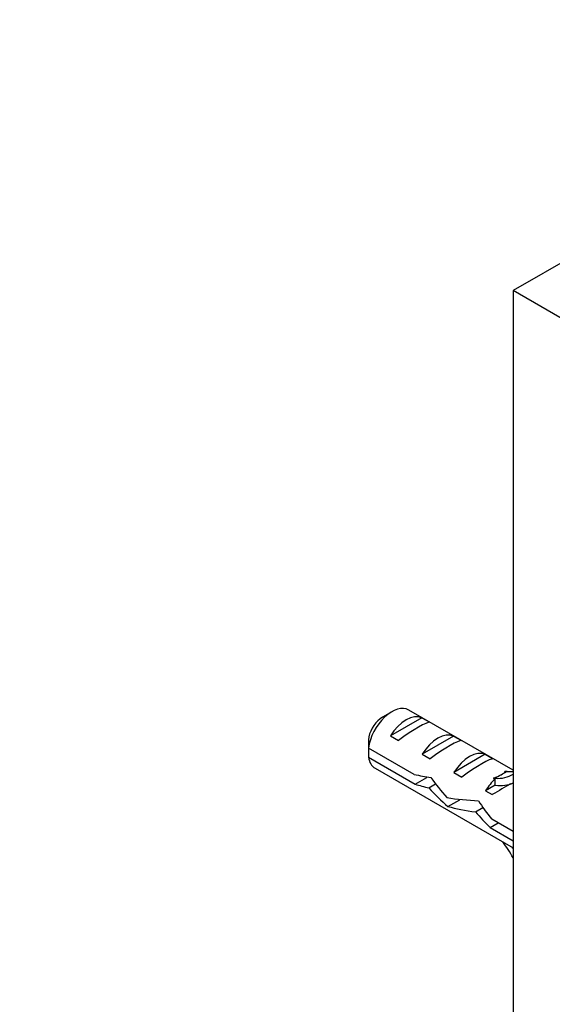
# Model space of a CAD drawing. Units: millimetres. Extents: x 0 to 767, y 0 to 1164.
# Drawn here: x 512 to 560, y 218 to 306 of the extents above; entities that cross this region are included whole.
import ezdxf
from ezdxf import colors
from ezdxf.entities.mleader import LeaderData, LeaderLine
from ezdxf.math import Vec2, Vec3

# ---------------------------------------------------------------- set-up
doc = ezdxf.new("R2010")
doc.units = ezdxf.units.MM
doc.layers.add('DV6_Défaut', color=7, linetype='Continuous')
doc.layers.add('Défaut', color=7, linetype='Continuous')

# ---------------------------------------------------------------- blocks, each defined once
blk = doc.blocks.new('_DOT')
at = {"color": 0}
blk.add_line((0, 0), (-1, 0), dxfattribs=at)
at = {"color": 0, "const_width": 0.333}
blk.add_lwpolyline([(-0.1665, 0, 1), (0.1665, 0, 1)], format="xyb", close=True, dxfattribs=at)
blk = doc.blocks.new('SE5')
at = {"layer": 'DV6_Défaut', "color": 7, "linetype": 'Continuous'}
for p, q in [((587.92, 300.34), (556.1, 281.969)), ((556.1, 281.969), (556.1, 204.402)), ((563.878, 277.478), (556.1, 281.969)), ((556.1, 239.137), (546.781, 244.518)), ((545.281, 244.369), (544.433, 243.879)), ((547.957, 243.832), (545.151, 242.212)), ((547.957, 243.832), (548.664, 243.424)), ((545.151, 242.212), (545.858, 241.803)), ((550.786, 242.199), (547.98, 240.579)), ((550.786, 242.199), (551.493, 241.791)), ((547.27, 238.765), (543.19, 241.12)), ((543.19, 240.304), (547.369, 237.891)), ((547.98, 240.579), (548.687, 240.17)), ((553.614, 240.566), (550.808, 238.946)), ((553.614, 240.566), (554.321, 240.158)), ((543.781, 239.321), (556.1, 232.209)), ((547.369, 237.891), (548.395, 238.484)), ((550.808, 238.946), (551.515, 238.537)), ((554.509, 238.351), (554.351, 238.443)), ((554.509, 238.429), (554.351, 238.443)), ((555.039, 238.735), (554.509, 238.429)), ((554.509, 237.817), (554.509, 238.351)), ((555.57, 239.041), (555.039, 238.735)), ((555.57, 239.041), (555.411, 239.055)), ((548.577, 237.567), (549.181, 237.916)), ((554.509, 237.817), (553.636, 237.313)), ((550.287, 235.904), (551.332, 236.507)), ((553.636, 237.313), (554.243, 236.962)), ((552.747, 235.425), (553.409, 235.807)), ((556.1, 233.666), (554.199, 234.764)), ((554.049, 234.034), (554.756, 234.442)), ((554.049, 234.034), (556.1, 232.85))]:
    blk.add_line(p, q, dxfattribs=at)
for centre, start in [((586.257, 240.729), 178.16053), ((586.257, 239.913), 178.40493)]:
    blk.add_arc(centre, 43.069, start, 179.47998, dxfattribs=at)
for centre, major_axis, ratio, start_param, end_param in [((545.281, 241.92), (-1.5, -2.598), 0.57735, 3.141593, 5.330339), ((544.433, 242.409), (-0.9, -1.559), 0.57735, 3.926991, 5.216307), ((546.554, 241.185), (1.5, 2.598), 0.57735, 0.062664, 1.508132), ((546.052, 241.475), (2.656, 1.926), 0.115702, 0.114236, 1.559705), ((549.383, 239.552), (1.5, 2.598), 0.57735, 0.062664, 1.508132), ((548.88, 239.842), (2.656, 1.926), 0.115702, 0.114236, 1.559705), ((552.211, 237.919), (1.5, 2.598), 0.57735, 0.062664, 1.508132), ((545.281, 241.92), (1.5, 2.598), 0.57735, 2.523643, 3.141593), ((551.708, 238.209), (2.656, 1.926), 0.115702, 0.114236, 1.559705), ((548.123, 240.279), (7.719, -1.5), 0.210245, 4.642499, 4.836653), ((552.437, 237.788), (-4.928, 5.079), 0.336847, 1.124556, 1.46048), ((555.039, 236.286), (1.5, 2.598), 0.57735, 1.038078, 1.508132), ((550.048, 239.167), (5.423, 0.086), 0.238952, -0.658366, -0.405686), ((552.692, 244.415), (-3.285, 5.69), 0.57735, 2.758079, 3.179842), ((550.048, 239.167), (5.423, 0.086), 0.238952, -0.405686, -0.153006), ((553.753, 245.027), (-3.285, 5.69), 0.57735, -3.525106, -3.397247), ((550.698, 238.792), (-7.719, 1.5), 0.210245, 1.16601, 1.333458), ((550.698, 238.792), (-4.928, 5.079), 0.336847, 1.486158, 1.825995), ((554.094, 236.832), (2.964, 1.753), 0.010512, 0.917136, 1.514056), ((552.692, 244.415), (-3.633, 6.293), 0.57735, 2.717693, 3.081543), ((552.164, 237.946), (6.262, -0.51), 0.234054, 4.411565, 4.865865), ((554.251, 236.741), (-6.262, 0.51), 0.234054, 0.904457, 1.347227), ((557.085, 235.105), (-4.928, 5.079), 0.336847, 1.00618, 1.31871), ((555.346, 236.109), (-4.928, 5.079), 0.336847, 1.383225, 1.653606), ((552.692, 229.642), (-3.285, 5.69), 0.57735, 4.674139, 4.934192), ((552.692, 229.642), (3.633, -6.293), 0.57735, -4.652263, -4.627761)]:
    blk.add_ellipse(centre, major_axis=major_axis, ratio=ratio, start_param=start_param, end_param=end_param, dxfattribs=at)

msp = doc.modelspace()

# ---------------------------------------------------------------- block references
at = {"layer": 'Défaut'}
msp.add_blockref('SE5', (0, 0), dxfattribs=at)

# ---------------------------------------------------------------- leaders
at = {"layer": 'Défaut', "color": 7, "linetype": 'Continuous'}
ml = msp.add_multileader_mtext('Standard', dxfattribs=at)
ml.set_content('{\\pxsm0.9;\\fSolid Edge ISO|b1||i0||c0|p34;\\W1.;21/03/2016\\P}', color=256)
ml.set_leader_properties()
ml.set_arrow_properties(name='DOT')
ml.build(insert=Vec2(0, 0))
ml.multileader.update_dxf_attribs({"leader_type": 0, "dogleg_length": 0, "arrow_head_size": 12})
ctx = ml.context
ctx.base_point, ctx.char_height, ctx.arrow_head_size, ctx.landing_gap_size = Vec3(656.602, 1156.973), 12, 12, 4.2
notes = []
notes.append((ctx, [(0, (0, 0, 0), (0, 0), (1, 0), 1, [])]))
ctx.mtext.insert = Vec3(658.602, 1163.093)
for ctx, leaders in notes:
    for number, flags, end, landing, length, lines in leaders:
        leader = LeaderData()
        leader.index, (leader.has_last_leader_line, leader.has_dogleg_vector, leader.attachment_direction) = number, flags
        leader.last_leader_point, leader.dogleg_vector, leader.dogleg_length = Vec3(end), Vec3(landing), length
        for number, points, colour, breaks in lines:
            line = LeaderLine()
            line.index, line.vertices, line.color, line.breaks = number, Vec3.list(points), colors.encode_raw_color(colour), breaks
            leader.lines.append(line)
        ctx.leaders.append(leader)

doc.saveas('drawing.dxf')
